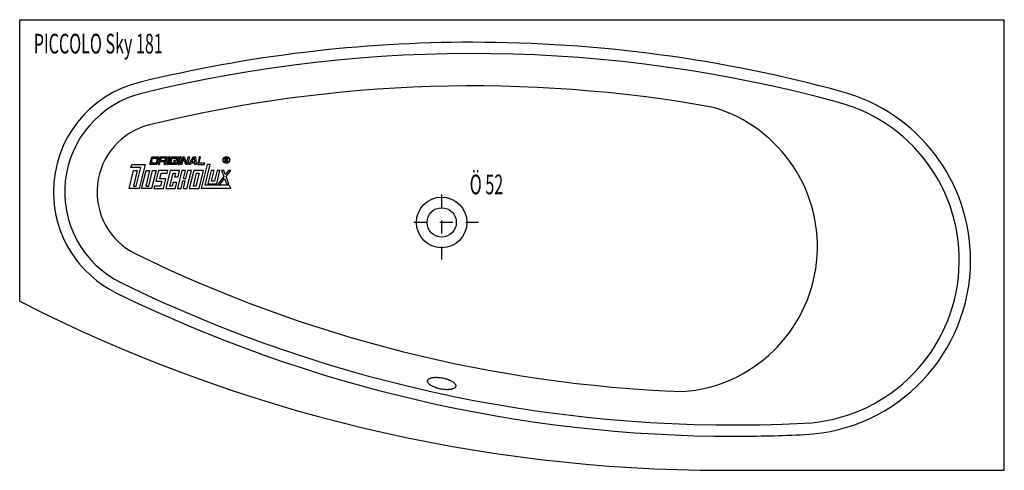
# Model space of a CAD drawing. Extents: x 0 to 1750, y 0 to 800.
import ezdxf
from ezdxf.enums import TextEntityAlignment as Align

# ---------------------------------------------------------------- set-up
doc = ezdxf.new("R2010")
doc.units = 0
doc.linetypes.add('DASHDOT', pattern=[46.052632, 23.026316, -11.513158, 0, -11.513158])
doc.layers.get('0').update_dxf_attribs({"linetype": 'CONTINUOUS'})
for name, color, linetype in [('1', 7, 'CONTINUOUS'), ('MITTELLINIEN', 7, 'CONTINUOUS'), ('WANNE', 7, 'CONTINUOUS')]:
    doc.layers.add(name, color=color, linetype=linetype)

# ---------------------------------------------------------------- blocks, each defined once
blk = doc.blocks.new('DLX', base_point=(194.7, 500))
at = {"layer": '1', "color": 3}
for p, q in [((197.7, 537.6), (199.1, 543.1)), ((199.1, 543.1), (223, 543.1)), ((223, 543.1), (212.5, 500)), ((231.4, 543.1), (234.7, 556.4)), ((244, 543.1), (231.4, 543.1)), ((234, 545.3), (236.2, 554.2)), ((242.4, 545.3), (234, 545.3)), ((234.7, 556.4), (247.2, 556.4)), ((236.2, 554.2), (244.6, 554.2)), ((244.6, 554.2), (242.4, 545.3)), ((247.2, 556.4), (244, 543.1)), ((249.7, 556.4), (246.5, 543.1)), ((246.5, 543.1), (248.6, 543.1)), ((248.6, 543.1), (249.7, 547.5)), ((249.7, 556.4), (262.3, 556.4)), ((258, 547.5), (249.7, 547.5)), ((251.3, 554.2), (250.2, 549.7)), ((250.2, 549.7), (258.6, 549.7)), ((259.7, 554.2), (251.3, 554.2)), ((257, 543.1), (258, 547.5)), ((259.1, 543.1), (257, 543.1)), ((258.6, 549.7), (259.7, 554.2)), ((260, 547), (259.1, 543.1)), ((260.4, 548.8), (259.7, 548)), ((260, 547), (259.7, 548)), ((262.3, 556.4), (260.4, 548.8)), ((264.8, 556.4), (261.6, 543.1)), ((261.6, 543.1), (263.7, 543.1)), ((263.7, 543.1), (266.9, 556.4)), ((266.9, 556.4), (264.8, 556.4)), ((266.2, 543.1), (269.4, 556.4)), ((278.7, 543.1), (266.2, 543.1)), ((268.8, 545.3), (271, 554.2)), ((277.2, 545.3), (268.8, 545.3)), ((269.4, 556.4), (282, 556.4)), ((271, 554.2), (279.4, 554.2)), ((274.1, 549.7), (273.5, 547.5)), ((273.5, 547.5), (277.7, 547.5)), ((280.4, 549.7), (274.1, 549.7)), ((277.7, 547.5), (277.2, 545.3)), ((280.4, 549.7), (278.7, 543.1)), ((279.4, 554.2), (278.8, 551.7)), ((278.8, 551.7), (280.8, 551.7)), ((282, 556.4), (280.8, 551.7)), ((284.5, 556.4), (281.2, 543.1)), ((281.2, 543.1), (283.3, 543.1)), ((283.3, 543.1), (286.6, 556.4)), ((286.6, 556.4), (284.5, 556.4)), ((285.9, 543.1), (289.1, 556.4)), ((287.9, 543.1), (285.9, 543.1)), ((290.8, 554.6), (287.9, 543.1)), ((289.1, 556.4), (292.2, 556.4)), ((291.4, 552.9), (290.8, 554.6)), ((295.2, 543.1), (291.4, 552.9)), ((292.2, 556.4), (296.7, 544.8)), ((298.4, 543.1), (295.2, 543.1)), ((296.7, 544.8), (299.6, 556.4)), ((301.7, 556.4), (298.4, 543.1)), ((299.6, 556.4), (301.7, 556.4)), ((300.9, 543.1), (308.4, 556.4)), ((303.3, 543.1), (300.9, 543.1)), ((304.6, 545.3), (303.3, 543.1)), ((311.3, 545.3), (304.6, 545.3)), ((305.8, 547.5), (309.6, 554.2)), ((305.8, 547.5), (311.1, 547.5)), ((308.4, 556.4), (312.5, 556.4)), ((310.6, 554.2), (309.6, 554.2)), ((311.1, 547.5), (310.6, 554.2)), ((311.5, 543.1), (311.3, 545.3)), ((313.5, 543.1), (311.5, 543.1)), ((312.5, 556.4), (313.5, 543.1)), ((319.3, 556.4), (316, 543.1)), ((316, 543.1), (328.6, 543.1)), ((318.6, 545.3), (321.4, 556.4)), ((329.1, 545.3), (318.6, 545.3)), ((321.4, 556.4), (319.3, 556.4)), ((333, 543.1), (322.4, 500)), ((328.6, 543.1), (329.1, 545.3)), ((329.8, 506.2), (338.8, 543.1)), ((338.8, 543.1), (333, 543.1)), ((365, 547.5), (365, 554.3)), ((365, 554.3), (367.4, 554.3)), ((365.9, 547.5), (365, 547.5)), ((367.7, 553.5), (365.9, 553.5)), ((365.9, 553.5), (365.9, 551.1)), ((365.9, 551.1), (367.9, 551.1)), ((365.9, 550.2), (365.9, 547.5)), ((367.6, 550.2), (365.9, 550.2)), ((367.4, 554.3), (367.7, 554.3)), ((368.6, 547.5), (368.6, 549.1)), ((369.6, 547.5), (368.6, 547.5)), ((369.6, 549.3), (369.6, 547.5)), ((194.7, 500), (202.5, 532.1)), ((215.4, 537.6), (197.7, 537.6)), ((208.8, 532.1), (202, 504.4)), ((202.5, 532.1), (208.8, 532.1)), ((207.3, 504.4), (215.4, 537.6)), ((216.7, 500), (224.5, 532.1)), ((230.8, 532.1), (224, 504.4)), ((224.5, 532.1), (230.8, 532.1)), ((229.3, 504.4), (236, 532.1)), ((242.3, 532.1), (234.5, 500)), ((236, 532.1), (242.3, 532.1)), ((246.5, 532.1), (241.9, 513.3)), ((263.3, 532.1), (246.5, 532.1)), ((249.3, 517.7), (251.7, 527.6)), ((251.7, 527.6), (262.2, 527.6)), ((267.4, 532.1), (259.6, 500)), ((262.2, 527.6), (263.3, 532.1)), ((267, 504.4), (272.6, 527.6)), ((284.2, 532.1), (267.4, 532.1)), ((272.6, 527.6), (276.8, 527.6)), ((276.8, 527.6), (275.2, 521)), ((288.4, 532.1), (280.5, 500)), ((281.5, 521), (284.2, 532.1)), ((294.7, 532.1), (288.4, 532.1)), ((291.3, 518.2), (294.7, 532.1)), ((295.5, 518.2), (298.9, 532.1)), ((297.3, 500), (305.1, 532.1)), ((305.1, 532.1), (298.9, 532.1)), ((309.3, 532.1), (301.5, 500)), ((308.8, 504.4), (314.5, 527.6)), ((326.1, 532.1), (309.3, 532.1)), ((318.7, 527.6), (313, 504.4)), ((314.5, 527.6), (318.7, 527.6)), ((326.1, 532.1), (318.2, 500)), ((340.3, 532.1), (334.6, 508.8)), ((345.5, 532.1), (340.3, 532.1)), ((340.9, 513.3), (345.5, 532.1)), ((350.8, 532.1), (346.2, 513.3)), ((350.3, 508.8), (356, 532.1)), ((356, 532.1), (350.8, 532.1)), ((362.6, 532.1), (358.5, 532.1)), ((358.5, 532.1), (362.7, 521.4)), ((365.4, 524.9), (362.6, 532.1)), ((371, 532.1), (365.4, 524.9)), ((366.7, 521.4), (375, 532.1)), ((375, 532.1), (371, 532.1)), ((241.9, 513.3), (252.4, 513.3)), ((259.7, 517.7), (249.3, 517.7)), ((252.4, 513.3), (250.2, 504.4)), ((255.4, 500), (259.7, 517.7)), ((272.8, 511.1), (271.1, 504.4)), ((279, 511.1), (272.8, 511.1)), ((275.2, 521), (281.5, 521)), ((276.3, 500), (279, 511.1)), ((286.8, 500), (290.2, 513.8)), ((290.2, 513.8), (294.4, 513.8)), ((291, 500), (294.4, 513.8)), ((291.3, 518.2), (295.5, 518.2)), ((334.6, 508.8), (350.3, 508.8)), ((346.2, 513.3), (340.9, 513.3)), ((362.7, 521.4), (352.8, 508.8)), ((352.8, 508.8), (356.9, 508.8)), ((356.9, 508.8), (364, 518)), ((364, 518), (367.5, 508.8)), ((371.6, 508.8), (366.7, 521.4)), ((367.5, 508.8), (371.6, 508.8)), ((212.5, 500), (194.7, 500)), ((202, 504.4), (207.3, 504.4)), ((234.5, 500), (216.7, 500)), ((224, 504.4), (229.3, 504.4)), ((239.7, 504.4), (238.6, 500)), ((238.6, 500), (255.4, 500)), ((250.2, 504.4), (239.7, 504.4)), ((259.6, 500), (276.3, 500)), ((271.1, 504.4), (267, 504.4)), ((280.5, 500), (286.8, 500)), ((291, 500), (297.3, 500)), ((301.5, 500), (318.2, 500)), ((313, 504.4), (308.8, 504.4)), ((375, 500), (322.4, 500)), ((372.6, 506.2), (329.8, 506.2)), ((372.6, 506.2), (375, 500))]:
    blk.add_line(p, q, dxfattribs=at)
for radius in [5.97, 5.53]:
    blk.add_circle((367.4, 550.9), radius, dxfattribs=at)
for centre, radius, start, end in [((367.5, 549.1), 1.16, 0.9851, 82.9183), ((367.6, 552.3), 2.01, 304.07, 86.2979), ((367.5, 552.3), 1.26, 285.1996, 80.9314), ((368.2, 549.4), 1.39, 358.7014, 66.5449)]:
    blk.add_arc(centre, radius, start, end, dxfattribs=at)
blk = doc.blocks.new('WANNE_PICCOLO_SKY_181', base_point=(875, 400))
at = {"layer": '1', "color": 7}
for p, q in [((0, 300), (0, 800)), ((0, 800), (1750, 800)), ((1750, 0), (1750, 800)), ((1250, 0), (1750, 0))]:
    blk.add_line(p, q, dxfattribs=at)
blk.add_lwpolyline([(725.3, 159.8, -0.025625), (725.7, 160.6, -0.065525), (726.4, 161.4, -0.006122), (727.3, 162.1, -0.056337), (729.3, 163.2, -0.045715), (730.7, 163.7, -0.002396), (732.2, 164.2, -0.029824), (735.4, 164.7, -0.025892), (737.3, 164.9, -0.00087), (739.3, 165, -0.020261), (743.3, 164.9, -0.018816), (745.4, 164.8, -0.000226), (747.6, 164.5, -0.017307), (752, 163.8, -0.017085), (756.2, 162.8, -0.017198), (758.3, 162.2, -0.000496), (760.4, 161.5, -0.01947), (764.1, 160, -0.020571), (765.9, 159.2, -0.001447), (767.6, 158.3, -0.027814), (770.3, 156.5, -0.030873), (771.6, 155.6, -0.003977), (772.6, 154.6, -0.051521), (774.1, 152.7, -0.060343), (774.6, 151.7, -0.006683), (775, 150.8, -0.100973), (775, 149, -0.101422), (774.3, 147.4, -0.098061), (773.6, 146.6, -0.006122), (772.7, 145.9, -0.056337), (770.7, 144.8, -0.045715), (769.3, 144.3, -0.002396), (767.8, 143.8, -0.029824), (764.6, 143.3, -0.025892), (762.7, 143.1, -0.00087), (760.7, 143, -0.020261), (756.7, 143.1, -0.018816), (754.6, 143.2, -0.000226), (752.4, 143.5, -0.017307), (748, 144.2, -0.017085), (743.8, 145.2, -0.017198), (741.7, 145.8, -0.000496), (739.6, 146.5, -0.01947), (735.9, 148, -0.020571), (734.1, 148.8, -0.001447), (732.4, 149.7, -0.027814), (729.7, 151.5, -0.030873), (728.4, 152.4, -0.003977), (727.4, 153.4, -0.051521), (725.9, 155.3, -0.060343), (725.4, 156.3, -0.006683), (725, 157.2, -0.100973), (725, 159), (725.3, 159.8)], format="xyb", close=True, dxfattribs=at)
for centre, radius, start, end in [((805.1, -1740.1), 2500, 90, 103.7089), ((805.1, -1740.1), 2500, 74.7802, 90), ((805.1, -1740.1), 2480, 74.7802, 103.7089), ((260, 494.3), 200, 103.7089, 180), ((260, 494.3), 180, 103.7089, 243.9296), ((805.1, -1740.1), 2422.5, 79.8199, 103.7089), ((1380, 373), 310, 0, 74.7802), ((1380, 373), 290, 272.8583, 74.7802), ((1159.8, 396.9), 258, 274.1721, 73.4664), ((260, 494.3), 122.5, 103.7089, 243.9296), ((260, 494.3), 200, 180, 243.9296), ((1270.8, 2560.3), 2422.5, 243.9296, 267.8186), ((1380, 373), 310, 272.8583, 0), ((1270.8, 2560.3), 2480, 243.9296, 272.8583), ((1249, 2750), 2750, 242.9877, 270.0208), ((1270.8, 2560.3), 2500, 243.9296, 270), ((1270.8, 2560.3), 2500, 270, 272.8583)]:
    blk.add_arc(centre, radius, start, end, dxfattribs=at)
at = {"layer": 'MITTELLINIEN', "color": 3, "linetype": 'DASHDOT'}
for p, q in [((750, 374.3), (750, 504)), ((815.7, 440), (686, 440))]:
    blk.add_line(p, q, dxfattribs=at)
at = {"layer": 'WANNE', "color": 7}
for radius in [45, 26]:
    blk.add_circle((750, 440), radius, dxfattribs=at)

msp = doc.modelspace()

# ---------------------------------------------------------------- block references
for name, p in [('WANNE_PICCOLO_SKY_181', (875, 400)), ('DLX', (194.7, 500))]:
    msp.add_blockref(name, p)

# ---------------------------------------------------------------- texts
at = {"layer": '1', "color": 2, "width": 0.5994}
msp.add_text('PICCOLO Sky 181', height=35, dxfattribs=at).set_placement((25, 775), align=Align.TOP_LEFT)
at = {"layer": '1', "color": 3, "width": 0.5994}
msp.add_text('Ö 52', height=35, dxfattribs=at).set_placement((800, 490))

doc.saveas('drawing.dxf')
